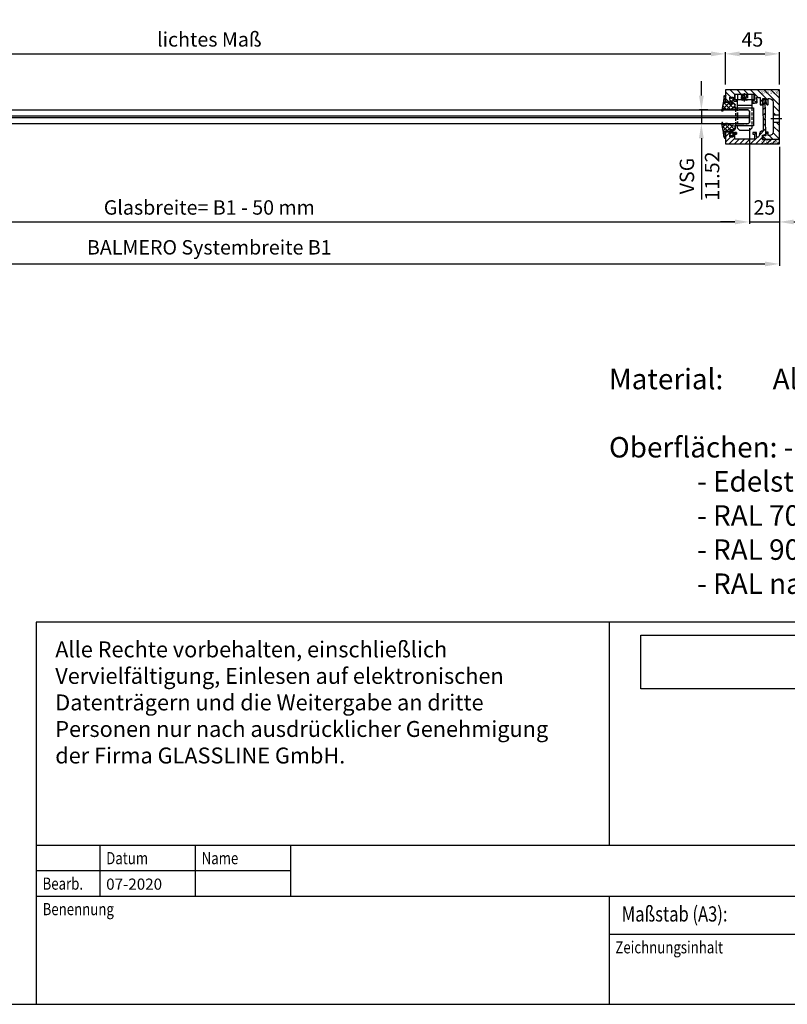
# Model space of a CAD drawing. Units: millimetres. Extents: x -1485 to 0, y 0 to 2100.
# Drawn here: x -968 to -329, y 0 to 820 of the extents above; entities that cross this region are included whole.
import ezdxf

# ---------------------------------------------------------------- set-up
doc = ezdxf.new("R2010")
doc.units = ezdxf.units.MM
doc.header["$LTSCALE"] = 10
doc.header["$XCLIPFRAME"] = 2
for name, pattern in [('ACANSTGL', [0.11811023622, 0.07874015748, -0.03937007874]), ('AM_DIN_G_W050x2', [6.875, 4.75, -0.875, 0.375, -0.875]), ('AUSGEZOGEN', [2000.1, 2000, -0.1]), ('CENTER2', [1.125, 0.75, -0.125, 0.125, -0.125]), ('MITTE', [2, 1.25, -0.25, 0.25, -0.25]), ('VERDECKT', [0.375, 0.25, -0.125])]:
    doc.linetypes.add(name, pattern=pattern)
doc.layers.get('DEFPOINTS').update_dxf_attribs({"color": 5, "linetype": 'AUSGEZOGEN'})
for name, color, linetype in [('-ACHSE', 3, 'MITTE'), ('-GUMMI', 30, 'AUSGEZOGEN'), ('-PROFILAUSSENKANTE', 4, 'Continuous'), ('-PROFILAUSSENKANTET', 4, 'Continuous'), ('-SCHRAUBE', 1, 'AUSGEZOGEN'), ('-TEXT', 4, 'AUSGEZOGEN'), ('-TEXT2', 3, 'Continuous'), ('-TEXT3', 2, 'Continuous'), ('-ZEICHNUNGSRAND-INNEN', 7, 'Continuous')]:
    doc.layers.add(name, color=color, linetype=linetype)
for name, color, linetype, lineweight in [('-GLAS', 1, 'AUSGEZOGEN', 25), ('-STEMPEL', 6, 'AUSGEZOGEN', 25), ('AM_0', 7, 'Continuous', 50), ('AM_4', 3, 'Continuous', 25)]:
    doc.layers.add(name, color=color, linetype=linetype, lineweight=lineweight)
doc.styles.add('FZ', font='isocpeur.ttf')
doc.styles.add('LOGOCAD', font='TXT8')
doc.styles.get("Standard").update_dxf_attribs({"font": 'arial.ttf'})
doc.dimstyles.new('Kopie von 1-1', dxfattribs={"dimscale": 4, "dimtxt": 8, "dimasz": 8, "dimexe": 1, "dimexo": 3, "dimgap": 3, "dimtad": 1, "dimdec": 0, "dimzin": 9, "dimdsep": 46, "dimtxsty": 'Standard', "dimcen": 0.09, "dimclrd": 256, "dimclre": 256, "dimclrt": 256, "dimadec": 0, "dimazin": 0, "dimtm": 0.5, "dimtfac": 0.75, "dimtdec": 0, "dimtmove": 0, "dimatfit": 3, "dimfxl": 1, "dimtzin": 0, "dimarcsym": 0})
picture_1 = doc.add_image_def('image1.jpg', size_in_pixel=(493, 104))

# ---------------------------------------------------------------- blocks, each defined once
blk = doc.blocks.new('A3-HOCH')
at = {"layer": '-STEMPEL', "color": 6}
blk.add_lwpolyline([(0, 420), (0, 0), (297, 0), (297, 420)], close=True, dxfattribs=at)
blk = doc.blocks.new('*D23')
at = {"layer": '-TEXT3', "lineweight": -2}
for p, q in [((-1260.314562691987, 729.9336711307128), (-1260.314562691987, 650.1936711307148)), ((-360.3145626919868, 729.9336711307128), (-360.3145626919868, 650.1936711307148)), ((-1248.314562691987, 651.6936711307148), (-372.3145626919868, 651.6936711307148))]:
    blk.add_line(p, q, dxfattribs=at)
at = {"layer": '-TEXT3'}
for points in [[(-1248.314562691987, 653.6936711307148), (-1248.314562691987, 649.6936711307148), (-1260.314562691987, 651.6936711307148)], [(-372.3145626919868, 653.6936711307148), (-372.3145626919868, 649.6936711307148), (-360.3145626919868, 651.6936711307148)]]:
    blk.add_solid(points, dxfattribs=at)
at = {"layer": 'DEFPOINTS', "color": 0}
for p in [(-1260.314562691987, 734.4336711307128), (-360.3145626919868, 734.4336711307128), (-360.3145626919868, 651.6936711307148)]:
    blk.add_point(p, dxfattribs=at)
at = {"layer": '-TEXT3', "insert": (-810.3145626919868, 662.1982165852602), "char_height": 12, "attachment_point": 5, "style": 'FZ'}
blk.add_mtext('Glasbreite= B1 - 50 mm', dxfattribs=at)
blk = doc.blocks.new('*D24')
at = {"layer": '-TEXT3', "lineweight": -2}
for p, q in [((-335.3145626919868, 714.1320694931187), (-335.3145626919868, 615.193671130713)), ((-1285.314562691987, 712.193671130713), (-1285.314562691987, 615.193671130713)), ((-1273.314562691987, 616.693671130713), (-347.3145626919868, 616.693671130713))]:
    blk.add_line(p, q, dxfattribs=at)
at = {"layer": '-TEXT3'}
for points in [[(-1273.314562691987, 618.693671130713), (-1273.314562691987, 614.693671130713), (-1285.314562691987, 616.693671130713)], [(-347.3145626919868, 618.693671130713), (-347.3145626919868, 614.693671130713), (-335.3145626919868, 616.693671130713)]]:
    blk.add_solid(points, dxfattribs=at)
at = {"layer": 'DEFPOINTS', "color": 0}
for p in [(-1285.314562691987, 716.693671130713), (-335.3145626919868, 718.6320694931187), (-335.3145626919868, 616.693671130713)]:
    blk.add_point(p, dxfattribs=at)
at = {"layer": '-TEXT3', "insert": (-810.3145626919868, 628.9936711307129), "char_height": 12, "attachment_point": 5, "style": 'FZ'}
blk.add_mtext('BALMERO Systembreite B1', dxfattribs=at)
blk = doc.blocks.new('*D26')
at = {"layer": '-TEXT3', "lineweight": -2}
for p, q in [((-1240.314562691987, 766.193671130713), (-1240.314562691987, 793.193671130713)), ((-1228.314562691987, 791.693671130713), (-392.3145626919868, 791.693671130713)), ((-380.3145626919868, 766.193671130713), (-380.3145626919868, 793.193671130713))]:
    blk.add_line(p, q, dxfattribs=at)
at = {"layer": '-TEXT3'}
for points in [[(-1228.314562691987, 793.693671130713), (-1228.314562691987, 789.693671130713), (-1240.314562691987, 791.693671130713)], [(-392.3145626919868, 793.693671130713), (-392.3145626919868, 789.693671130713), (-380.3145626919868, 791.693671130713)]]:
    blk.add_solid(points, dxfattribs=at)
at = {"layer": 'DEFPOINTS', "color": 0}
for p in [(-380.3145626919868, 791.693671130713), (-1240.314562691987, 761.693671130713), (-380.3145626919868, 761.693671130713)]:
    blk.add_point(p, dxfattribs=at)
at = {"layer": '-TEXT3', "insert": (-810.3145626919868, 802.1982165852584), "char_height": 12, "attachment_point": 5, "style": 'FZ'}
blk.add_mtext('lichtes Maß', dxfattribs=at)
blk = doc.blocks.new('*D29')
at = {"layer": '-TEXT3', "lineweight": -2}
for p, q in [((-380.3145626919868, 766.193671130713), (-380.3145626919868, 793.193671130713)), ((-368.3145626919868, 791.693671130713), (-347.3145626919868, 791.693671130713)), ((-335.3145626919868, 766.193671130713), (-335.3145626919868, 793.193671130713))]:
    blk.add_line(p, q, dxfattribs=at)
at = {"layer": '-TEXT3'}
for points in [[(-368.3145626919868, 793.693671130713), (-368.3145626919868, 789.693671130713), (-380.3145626919868, 791.693671130713)], [(-347.3145626919868, 793.693671130713), (-347.3145626919868, 789.693671130713), (-335.3145626919868, 791.693671130713)]]:
    blk.add_solid(points, dxfattribs=at)
at = {"layer": 'DEFPOINTS', "color": 0}
for p in [(-335.3145626919868, 791.693671130713), (-380.3145626919868, 761.693671130713), (-335.3145626919868, 761.693671130713)]:
    blk.add_point(p, dxfattribs=at)
at = {"layer": '-TEXT3', "insert": (-357.8145626919868, 802.193671130713), "char_height": 12, "attachment_point": 5, "style": 'FZ'}
blk.add_mtext('45', dxfattribs=at)
blk = doc.blocks.new('Gewindestift M5x5')
at = {"layer": '-ACHSE', "linetype": 'AM_DIN_G_W050x2'}
blk.add_line((0, -6), (0, 1), dxfattribs=at)
at = {"layer": '-SCHRAUBE', "linetype": 'VERDECKT'}
for p, q in [((-1.75, 0), (-2.5, -0.75)), ((1.75, 0), (-1.75, 0)), ((1.75, 0), (2.5, -0.75)), ((-2.5, -0.75), (-2.5, -4.716659581892599)), ((2.5, -0.75), (-2.5, -0.75)), ((2.5, -4.716659581892599), (-2.5, -4.716659581892599)), ((-2.009240000000318, -5), (-2.5, -4.716659581892599)), ((-2.009240000000318, -0.2592399999998634), (-2.009240000000318, -5)), ((-2.009240000000318, -5), (2.009240000000318, -5)), ((-1.443750000000363, -3), (0, -2.166450548857483)), ((-1.443750000000363, -5), (-1.443750000000363, -3)), ((-0.7218750000001819, -5), (-0.7218750000001819, -3)), ((1.443750000000363, -3), (0, -2.166450548857483)), ((0.7218750000001819, -5), (0.7218750000001819, -3)), ((1.443750000000363, -5), (1.443750000000363, -3)), ((2.009240000000318, -0.2592399999998634), (2.009240000000318, -5)), ((2.5, -4.716659581892599), (2.009240000000318, -5)), ((2.5, -4.716659581892599), (2.5, -0.75))]:
    blk.add_line(p, q, dxfattribs=at)
for centre, radius, start, end in [((-1.082812499999818, -3.463997394172565), 0.5878515634964474, 52.12112050828156, 112.1211205083169), ((0, -5.041770830676341), 2.165625, 70.52877936552873, 109.4712206344713), ((1.082812499999818, -3.463997394172565), 0.5878515634964474, 67.8788794916831, 127.8788794917184)]:
    blk.add_arc(centre, radius, start, end, dxfattribs=at)
blk = doc.blocks.new('Haltewinkel-Draufsicht')
at = {"layer": '-ACHSE', "linetype": 'AM_DIN_G_W050x2'}
blk.add_line((0, 1), (0, -5), dxfattribs=at)
at = {"layer": '-GUMMI', "linetype": 'VERDECKT'}
for p, q in [((-6.100000000000363, -11.05600000000049), (-6.100000000000363, -26.0560000000005)), ((6.100000000000363, -11.05600000000049), (6.100000000000363, -26.0560000000005)), ((7.5, -11.79600000000027), (7.5, -25.31600000000072))]:
    blk.add_line(p, q, dxfattribs=at)
at = {"layer": '-GUMMI'}
blk.add_lwpolyline([(7.5, -11.79600000000027), (7.5, -11.05600000000049), (-7.5, -11.05600000000049), (-7.5, -26.0560000000005), (7.5, -26.0560000000005), (7.5, -25.31600000000072)], dxfattribs=at)
at = {"layer": '-PROFILAUSSENKANTET'}
for p, q in [((-6, 0), (-6, -4)), ((6, 0), (6, -4)), ((-6, -9), (6, -9))]:
    blk.add_line(p, q, dxfattribs=at)
at = {"layer": '-PROFILAUSSENKANTET', "linetype": 'VERDECKT'}
for p, q in [((-6, -11.05600000000049), (-6, -26.0560000000005)), ((6, -11.05600000000049), (6, -26.0560000000005))]:
    blk.add_line(p, q, dxfattribs=at)
at = {"layer": '-PROFILAUSSENKANTET'}
blk.add_lwpolyline([(-8, 0), (8, 0), (8, -4), (-8, -4)], close=True, dxfattribs=at)
for points in [[(-6, -4), (-6, -11.05600000000049)], [(6, -11.05600000000049), (6, -4)], [(-6, -26.0560000000005), (-6, -27.99999999999954), (-4, -29.99999999999955), (4, -30), (6, -28), (6, -26.0560000000005)]]:
    blk.add_lwpolyline(points, dxfattribs=at)
at = {"layer": 'AM_0', "linetype": 'VERDECKT'}
for p, q in [((-2.06698729810796, 0), (-2.06698729810796, -4)), ((2.06698729810796, 0), (2.06698729810796, -4))]:
    blk.add_line(p, q, dxfattribs=at)
at = {"layer": 'AM_4', "linetype": 'VERDECKT'}
for p, q in [((-2.5, 0), (-2.5, -4)), ((2.5, 0), (2.5, -4))]:
    blk.add_line(p, q, dxfattribs=at)
at = {"layer": '-SCHRAUBE'}
blk.add_blockref('Gewindestift M5x5', (0, 0.25), dxfattribs=at)
blk = doc.blocks.new('BM-Z-GL(S)')
at = {"layer": '-PROFILAUSSENKANTET'}
h = blk.add_hatch(dxfattribs=at)
h.set_pattern_fill('ANSI31', color=256, angle=90, style=0)
h.set_pattern_definition([(135, (1285.314562691987, -716.693671130713), (-2.245064030267288, -2.245064030267287), [])])
edge = h.paths.add_edge_path()
edge.add_line((45, 0), (0, 0))
edge.add_line((0, 0), (0, 3.876796724811356))
edge.add_line((0, 3.876796724811356), (0.8050847457634517, 3.876796724811356))
edge.add_line((0.8050847457634517, 3.876796724811356), (6.879377941244456, 3.287601996375087))
edge.add_line((6.879377941244456, 3.287601996375087), (13.55001211922717, 3.287441305925312))
edge.add_arc((13.55002295938175, 3.737441305795073), 0.4500000000003259, 269.9986197886525, 359.9719628426428)
edge.add_line((14.00002290550401, 3.737221102484909), (14.00165442085199, 7.071330014672639))
edge.add_arc((13.65165446275932, 7.071501283914585), 0.3499999999971741, 359.9719628425268, 462.1300601970007)
edge.add_line((13.57810842815888, 7.413686877991494), (12.32520200774525, 7.144399390323087))
edge.add_arc((12.15709678580242, 7.926537891072257), 0.7999999999991284, 179.0560283341647, 282.1300601968986, ccw=False)
edge.add_line((11.35720535905057, 7.939717625695266), (11.56526155711253, 20.56685875417315))
edge.add_line((11.56526155711253, 20.56685875417315), (11.81522762797613, 20.56274008710352))
edge.add_line((11.81522762797613, 20.56274008710352), (11.83170229625466, 21.56260437054698))
edge.add_line((11.83170229625466, 21.56260437054698), (11.58173622539107, 21.56672303761661))
edge.add_line((11.58173622539107, 21.56672303761661), (11.62292289609104, 24.06638374622344))
edge.add_arc((11.62704156315885, 24.3163498170843), 0.2500000000000684, 269.056028334598, 449.0560283345979)
edge.add_line((11.63116023022667, 24.56631588794517), (11.83921642829227, 37.19345701642124))
edge.add_line((11.83921642829227, 37.19345701642124), (12.3005252240473, 37.19345701642124))
edge.add_arc((12.3005252240473, 35.69345701642351), 1.499999999997726, 1.236474691309411, 90, ccw=False)
edge.add_line((13.80017594735182, 35.72582533557761), (13.81102891848059, 35.2229982988556))
edge.add_line((13.81102891848059, 35.2229982988556), (13.41050679408727, 10.90046721129511))
edge.add_arc((13.0681762638851, 7.003889869706654), 3.91158601731945, -0.009465240745896608, 84.97921831417779, ccw=False)
edge.add_line((16.97976222782745, 7.003243677203499), (16.9797349306682, 6.672771879553692))
edge.add_arc((17.97973492725577, 6.672689278984307), 0.9999999999990029, 179.9952673359834, 270)
edge.add_line((17.97973492725577, 5.672689278984762), (18.35805783552132, 5.672689278984762))
edge.add_line((18.35805783552132, 5.672689278984762), (19.20000000000072, 5.672689278984762))
edge.add_line((19.20000000000072, 5.672689278984762), (19.20000000000072, 6.397637819374722))
edge.add_line((19.20000000000072, 6.397637819374722), (19.20000000000072, 8.417039934116474))
edge.add_line((19.20000000000072, 8.417039934116474), (19.20000000000072, 9.5))
edge.add_line((19.20000000000072, 9.5), (22.04999999999927, 9.5))
edge.add_line((22.04999999999927, 9.5), (22.04999999999927, 9.008093162745354))
edge.add_line((22.04999999999927, 9.008093162745354), (22.04999999999927, 8.200000000000728))
edge.add_line((22.04999999999927, 8.200000000000728), (20.70000000000073, 8.200000000000728))
edge.add_line((20.70000000000073, 8.200000000000728), (20.70000000000073, 6.397637819374722))
edge.add_line((20.70000000000073, 6.397637819374722), (20.70000000000073, 4))
edge.add_line((20.70000000000073, 4), (37.15000000000145, 4))
edge.add_line((37.15000000000145, 4), (37.15000000000145, 8.200000000000728))
edge.add_line((37.15000000000145, 8.200000000000728), (35.79999999999927, 8.200000000000728))
edge.add_line((35.79999999999927, 8.200000000000728), (35.79999999999927, 9.5))
edge.add_line((35.79999999999927, 9.5), (37.50237384139109, 9.5))
edge.add_arc((37.50237384139109, 8.5), 1, 0, 90, ccw=False)
edge.add_line((38.50237384139109, 8.5), (38.50237384139109, 6))
edge.add_line((38.50237384139109, 6), (41.19105238912744, 6))
edge.add_arc((41.19105238912379, 6.200000000000272), 0.2000000000002728, 270.0000000010422, 365.8634785905129)
edge.add_line((41.39000601651424, 6.220431694726357), (41.02449776382491, 9.779568305273642))
edge.add_arc((41.22345139121534, 9.799999999998361), 0.2000000000028433, 90, 185.8634785901241, ccw=False)
edge.add_line((41.22345139121534, 10), (44.20000000000072, 10))
edge.add_arc((44.20000000000436, 9.200000000000728), 0.7999999999992724, 0, 90.00000000026063, ccw=False)
edge.add_line((45, 9.200000000000728), (45, 0))
at = {"layer": '-PROFILAUSSENKANTE'}
blk.add_lwpolyline([(45, 0), (0, 0), (0, 3.876796724811356), (0.8050847457634517, 3.876796724811356), (6.879377941244456, 3.287601996375087), (13.55001211922717, 3.287441305925312, 0.4140772999345055), (14.00002290550401, 3.737221102484909), (14.00165442085199, 7.071330014672639, 0.4778225815736745), (13.57810842815888, 7.413686877991494), (12.32520200774525, 7.144399390323087, -0.4827409810311302), (11.35720535905057, 7.939717625695266), (11.56526155711253, 20.56685875417315), (11.81522762797613, 20.56274008710352), (11.83170229625466, 21.56260437054698), (11.58173622539107, 21.56672303761661), (11.62292289609104, 24.06638374622344, 1), (11.63116023022667, 24.56631588794517), (11.83921642829227, 37.19345701642124), (12.3005252240473, 37.19345701642124, -0.4079067970938258), (13.80017594735182, 35.72582533557761), (13.81102891848059, 35.2229982988556), (13.41050679408727, 10.90046721129511, -0.3888218884721838), (16.97976222782745, 7.003243677203499), (16.9797349306682, 6.672771879553692, 0.4142377557266345), (17.97973492725577, 5.672689278984762), (18.35805783552132, 5.672689278984762), (19.20000000000072, 5.672689278984762), (19.20000000000072, 6.397637819374722), (19.20000000000072, 8.417039934116474), (19.20000000000072, 9.5), (22.04999999999927, 9.5), (22.04999999999927, 9.008093162745354), (22.04999999999927, 8.200000000000728), (20.70000000000073, 8.200000000000728), (20.70000000000073, 6.397637819374722), (20.70000000000073, 4), (37.15000000000145, 4), (37.15000000000145, 8.200000000000728), (35.79999999999927, 8.200000000000728), (35.79999999999927, 9.5), (37.50237384139109, 9.5, -0.4142135623730951), (38.50237384139109, 8.5), (38.50237384139109, 6), (41.19105238912744, 6, 0.4445151052589738), (41.39000601651424, 6.220431694726357), (41.02449776382491, 9.779568305273642, -0.444515105258975), (41.22345139121534, 10), (44.20000000000072, 10, -0.4142135623730951), (45, 9.200000000000728), (45, 0)], format="xyb", dxfattribs=at)
at = {"layer": 'DEFPOINTS', "insert": (8.486668191479112, 1.577210610972542), "char_height": 2, "width": 10, "attachment_point": 5, "rotation": 359.71669842685196}
blk.add_mtext('{\\fISOCPEUR|b0|i0|c0|p34;BM-Z-GL}(S)', dxfattribs=at)
blk = doc.blocks.new('BM-Z-EP7-10(S)')
at = {"layer": '-GUMMI'}
h = blk.add_hatch(dxfattribs=at)
h.set_pattern_fill('ANSI37', color=256, scale=0.8, angle=-0.0258986861950796, style=0)
h.set_pattern_definition([(44.97410131380491, (0, 0), (-1.795239194449442, 1.796862887009611), []), (134.9741013138049, (0, 0), (-1.796862887009611, -1.795239194449442), [])])
edge = h.paths.add_edge_path()
edge.add_arc((-2.160879017355512, 3.730912325670828), 0.2000000000003281, 199.1108791470644, 264.2157447742087)
edge.add_arc((-2.221348758551926, 3.133967260861936), 0.399999999999657, -45.6121564675114, 84.21574477409132, ccw=False)
edge.add_line((-1.941544064622576, 2.848118816306396), (-3.446418889634514, 1.311569281392166))
edge.add_arc((-3.304277120445249, 1.170872026792494), 0.2000000000003102, 135.2926182841987, 269.9999999999398)
edge.add_line((-3.304277120445476, 0.9708720267922217), (-2.086224669092189, 0.9708720267922217))
edge.add_arc((-2.086224669089176, 1.470872026796314), 0.5000000000040928, 269.9999999996559, 331.2925237041535)
edge.add_line((-1.647682922182866, 1.230703052479384), (-1.240090121009416, 1.974955966765719))
edge.add_arc((-0.2927864830689373, 1.782018251417753), 0.9667518525759273, 37.60217911247878, 168.4880007036447, ccw=False)
edge.add_arc((0.7615378113886209, 2.594021144043153), 0.3640180056322366, 217.6021791125557, 269.7437655137658)
edge.add_line((0.7599098789905839, 2.230006778584083), (2.240020508888846, 2.223387479247776))
edge.add_arc((2.240914932995053, 2.423385479251919), 0.2000000000003533, 269.7437655139923, 370.8621653597637)
edge.add_arc((51.07032210046941, 10.86702970547435), 49.35410662794647, 183.4710620811282, 189.8063819166567, ccw=False)
edge.add_arc((2.006199564826658, 7.89381436583244), 0.1999999999984622, 89.7437655147578, 184.2724993549822, ccw=False)
edge.add_line((2.007093988930137, 8.093812365834763), (2.178050487917062, 8.09304782011941))
edge.add_arc((2.17357836737932, 7.09305782009801), 1.000000000002488, 5.297891580957582, 89.74376551359978, ccw=False)
edge.add_arc((83.03568893353491, 14.77019750267027), 80.22573356990839, 185.4250346210791, 193.8022453000923)
edge.add_arc((4.652894925903069, -4.512689512044403), 0.4947930923172757, -142.86134806871712, 16.83645500884171, ccw=False)
edge.add_arc((10.05502269335727, -1.238068945784107), 6.809478626413636, 195.3408667713203, 211.6521657158964, ccw=False)
edge.add_arc((3.013087177211446, -3.195455218050028), 0.4999999999996012, 18.1634048593166, 168.7506259379123)
edge.add_line((2.522693471390084, -3.09791541442928), (2.320344054172892, -4.115252715716906))
edge.add_arc((2.124594362738605, -4.074239811607867), 0.2000000000002158, 207.0258619176131, 348.1667239549256, ccw=False)
edge.add_line((1.946434060100727, -4.165118338026786), (1.804503596435097, -3.886874671930399))
edge.add_arc((1.624594362739117, -3.97423981160739), 0.1999999999996239, 25.90152291715241, 154.098477081689)
edge.add_line((1.444685129044955, -3.886874671926761), (1.302754665372049, -4.165118338026786))
edge.add_arc((1.124594362736388, -4.074239811608435), 0.1999999999979909, 207.0258619177451, 332.9741380822549, ccw=False)
edge.add_line((0.946434060100728, -4.165118338026786), (0.8045035964350972, -3.886874671930399))
edge.add_arc((0.6245943627372981, -3.974239811612733), 0.2000000000036224, 25.90152291828398, 154.0984770828746)
edge.add_line((0.4446851290376799, -3.886874671934037), (0.3027546653720492, -4.165118338026786))
edge.add_arc((0.1245943627363886, -4.07423981160889), 0.1999999999978145, 207.0258619176461, 332.97413808235393, ccw=False)
edge.add_line((-0.0535659398992721, -4.165118338026786), (-0.1954964035649027, -3.886874671930399))
edge.add_arc((-0.3754056372640662, -3.974239811615007), 0.2000000000058176, 25.9015229187088, 72.0829248192085)
edge.add_line((-0.3138775979568891, -3.783939258853479), (-5.842929951471887, -1.996284175205346))
edge.add_arc((-5.750637892505324, -1.710833346077606), 0.2999999999966773, 179.999999999349, 252.08292481729342, ccw=False)
edge.add_line((-6.050637892501981, -1.710833346074196), (-6.050637892501981, 0.5252466239876413))
edge.add_arc((-5.550637892502777, 0.5252466239896876), 0.4999999999992025, 125.255040451718, 180.0000000002307, ccw=False)
edge.add_line((-5.839246407394966, 0.9335420135435015), (-2.96887361341578, 3.251814479536278))
edge.add_arc((-3.09453757191369, 3.407405512488253), 0.2000000000010453, 308.926268374698, 379.1108791473547)
edge.add_line((-2.905560219114704, 3.472884975906254), (-2.349856370154157, 3.665432862253965))
blk.add_lwpolyline([(-2.349856370154157, 3.665432862253965, 0.29196992148913), (-2.181035597754089, 3.531930637400819, -0.6360150746173252), (-1.941544064622576, 2.848118816306396), (-3.446418889634514, 1.311569281392166, 0.6663333847507809), (-3.304277120445476, 0.9708720267922217), (-2.086224669092189, 0.9708720267922217, 0.2740030155812249), (-1.647682922182866, 1.230703052479384), (-1.240090121009416, 1.974955966765719, -0.6425175211105687), (0.4731385629456782, 2.371906349574146, 0.231518999384709), (0.7599098789905839, 2.230006778584083), (2.240020508888846, 2.223387479247776, 0.4722623034067871), (2.437331606135558, 2.461074874478526, -0.0276500907621069), (1.806755363486445, 7.878914347337286, -0.4375583434799256), (2.007093988930137, 8.093812365834763), (2.178050487917062, 8.09304782011941, -0.3860978694948473), (3.169306464023975, 7.185391765954136, 0.0365687648801554), (5.126478912421589, -4.369377223952596, -0.8368551318257145), (4.258457341431494, -4.81141881452595, -0.0712918820739009), (3.488172851128183, -3.03959116690703, 0.7714058719415263), (2.522693471390084, -3.09791541442928), (2.320344054172892, -4.115252715716906, -0.707652140242741), (1.946434060100727, -4.165118338026786), (1.804503596435097, -3.886874671930399, 0.6260649217799258), (1.444685129044955, -3.886874671926761), (1.302754665372049, -4.165118338026786, -0.6124903918850007), (0.946434060100728, -4.165118338026786), (0.8045035964350972, -3.886874671930399, 0.6260649217802536), (0.4446851290376799, -3.886874671934037), (0.3027546653720492, -4.165118338026786, -0.61249039188619), (-0.0535659398992721, -4.165118338026786), (-0.1954964035649027, -3.886874671930399, 0.2042767105204092), (-0.3138775979568891, -3.783939258853479), (-5.842929951471887, -1.996284175205346, -0.3253197702359469), (-6.050637892501981, -1.710833346074196), (-6.050637892501981, 0.5252466239876413, -0.2435193070055712), (-5.839246407394966, 0.9335420135435015), (-2.96887361341578, 3.251814479536278, 0.3161846095743344), (-2.905560219114704, 3.472884975906254)], format="xyb", close=True, dxfattribs=at)
at = {"layer": '-GUMMI', "color": 1, "linetype": 'ACANSTGL'}
blk.add_lwpolyline([(-2.905560219114704, 3.472884975906254, 0.3303372211536319), (-3.102327195887482, 3.607253759314062), (-4.085529686515656, 3.568930792706396, -0.3848429814789799), (-4.394267777122877, 3.826761223805533), (-4.416084121472522, 3.981275415372238, 0.1137522403360717), (-4.446350752568832, 4.112591483106825, -0.0306543395484344), (-4.541091067407251, 4.338419296455413, -0.2818903486334184), (-4.474667495687754, 4.644666145225073), (-3.34322196794892, 5.827708795718081, -0.2047116845524712), (-3.126414720351021, 5.920357361214428), (-2.303672503414418, 5.920357361218066, -0.2524556495918335), (-2.053004041230451, 5.785176419798972, -0.5212977591428225), (-2.287419192474771, 3.885791582128604, 0.3146331203456492), (-2.349856370150519, 3.665432862253965, 0.2953449734369337)], format="xyb", dxfattribs=at)
at = {"layer": 'DEFPOINTS', "insert": (2.774316693663422, 4.955885234815013), "char_height": 0.5, "width": 10, "attachment_point": 5, "rotation": 277.60528676121106}
blk.add_mtext('BM-Z-EP7-10(S)', dxfattribs=at)
blk = doc.blocks.new('BALMERO 45 Glasdichtung für VSG 11.52')
at = {"layer": 'DEFPOINTS', "linetype": 'CENTER2'}
for points in [[(20, 13.29999999999927, -0.4142135623730951), (19.20000000000072, 12.5), (16.22345139121535, 12.5, -0.444515105258975), (16.02449776382491, 12.72043169472636), (16.39000601651423, 16.27956830527364, 0.4445151052589738), (16.19105238912743, 16.5), (13.50237384139109, 16.5), (13.50237384139109, 14, -0.4142135623730951), (12.50237384139109, 13), (10.79999999999927, 13), (10.79999999999927, 14.29999999999927), (12.15000000000145, 14.29999999999927)], [(20, -13.29999999999927, 0.4142135623730951), (19.20000000000072, -12.5), (16.22345139121535, -12.5, 0.444515105258975), (16.02449776382491, -12.72043169472636), (16.39000601651423, -16.27956830527364, -0.4445151052589738), (16.19105238912743, -16.5), (13.50237384139109, -16.5), (13.50237384139109, -14, 0.4142135623730951), (12.50237384139109, -13), (10.79999999999927, -13), (10.79999999999927, -14.29999999999927), (12.15000000000145, -14.29999999999927)]]:
    blk.add_lwpolyline(points, format="xyb", dxfattribs=at)
blk.add_lwpolyline([(22.97382795212252, -5.760000000000218), (1, -5.760000000000218), (0, -4.760000000000218), (0, 4.760000000000218), (1, 5.760000000000218), (22.97382795212252, 5.760000000000673)], dxfattribs=at)
blk.add_blockref('BM-Z-EP7-10(S)', (17.93927470771814, 9.751229896006407))
at = {"xscale": -1, "rotation": 180}
blk.add_blockref('BM-Z-EP7-10(S)', (17.93927470771814, -9.751229896006407), dxfattribs=at)
blk = doc.blocks.new('*D32')
at = {"layer": '-TEXT3', "lineweight": -2}
for p, q in [((-400.3145626919867, 756.9536711307132), (-400.3145626919867, 768.9536711307132)), ((-394.8145626919868, 744.9536711307132), (-401.8145626919867, 744.9536711307132)), ((-400.3145626919867, 744.9536711307132), (-400.3145626919867, 733.4336711307128)), ((-394.8145626919868, 733.4336711307128), (-401.8145626919867, 733.4336711307128)), ((-400.3145626919867, 721.4336711307128), (-400.3145626919867, 670.4336711307128))]:
    blk.add_line(p, q, dxfattribs=at)
at = {"layer": '-TEXT3'}
for points in [[(-402.3145626919868, 756.9536711307132), (-398.3145626919868, 756.9536711307132), (-400.3145626919867, 744.9536711307132)], [(-402.3145626919868, 721.4336711307128), (-398.3145626919868, 721.4336711307128), (-400.3145626919867, 733.4336711307128)]]:
    blk.add_solid(points, dxfattribs=at)
at = {"layer": 'DEFPOINTS', "color": 0}
for p in [(-390.3145626919868, 744.9536711307132), (-400.3145626919867, 733.4336711307128), (-390.3145626919868, 733.4336711307128)]:
    blk.add_point(p, dxfattribs=at)
at = {"layer": '-TEXT3', "char_height": 12, "attachment_point": 5, "rotation": 90, "style": 'FZ'}
for s, insert in [('11.52', (-389.8145626919869, 689.9336711307126)), ('VSG', (-410.8145626919869, 689.9336711307126))]:
    blk.add_mtext(s, dxfattribs=dict(at, insert=insert))
blk = doc.blocks.new('*D37')
at = {"layer": '-TEXT3', "lineweight": -2}
for p, q in [((-360.3145626919868, 729.9336711307128), (-360.3145626919868, 650.1936711307397)), ((-335.3145626919868, 712.193671130713), (-335.3145626919868, 650.1936711307397)), ((-372.3145626919868, 651.6936711307399), (-384.3145626919868, 651.6936711307399)), ((-360.3145626919868, 651.6936711307399), (-335.3145626919868, 651.6936711307399)), ((-323.3145626919868, 651.6936711307399), (-311.3145626919868, 651.6936711307399))]:
    blk.add_line(p, q, dxfattribs=at)
at = {"layer": '-TEXT3'}
for points in [[(-372.3145626919868, 653.6936711307397), (-372.3145626919868, 649.6936711307397), (-360.3145626919868, 651.6936711307399)], [(-323.3145626919868, 653.6936711307397), (-323.3145626919868, 649.6936711307397), (-335.3145626919868, 651.6936711307399)]]:
    blk.add_solid(points, dxfattribs=at)
at = {"layer": 'DEFPOINTS', "color": 0}
for p in [(-360.3145626919868, 734.4336711307128), (-335.3145626919868, 716.693671130713), (-335.3145626919868, 651.6936711307399)]:
    blk.add_point(p, dxfattribs=at)
at = {"layer": '-TEXT3', "insert": (-347.8145626919868, 662.1936711307397), "char_height": 12, "attachment_point": 5, "style": 'FZ'}
blk.add_mtext('25', dxfattribs=at)
blk = doc.blocks.new('BM-Z-GP(S)')
at = {"layer": '-PROFILAUSSENKANTET'}
blk.add_lwpolyline([(35.80000000000018, -9.5), (35.80000000000018, -8.200000000000728), (37.15000000000055, -8.200000000000728), (37.15000000000055, -3.700000000000727), (35.23750000000018, -3.700000000000727), (35.23750000000018, -3.450000000000727), (34.23750000000018, -3.450000000000727), (34.23750000000018, -3.700000000000727), (31.8125, -3.700000000000727, 0.9999999999999998), (31.3125, -3.700000000000727), (29.39999999999964, -3.700000000000727), (29, -3.400000000001455), (28.59999999999946, -3.700000000000727), (20.69999999999982, -3.700000000000727), (20.69999999999982, -8.200000000000728), (22.05000000000018, -8.200000000000728), (22.05000000000018, -11.19999999999891), (20.69999999999982, -11.19999999999891), (20.69999999999982, -10.69999999999891), (18.80964041509924, -10.69999999999891, -0.4571984880545362), (18.75, -9.261530131465406), (18.75, -8.894162995802615, -0.6091101225090201), (18.75, -7.909119441563234), (19, -7.636170212765136), (19, -6.399999999999636), (16.15000000000054, -6.399999999999636), (16.15000000000054, -12.39999999999964), (14.68148085787652, -12.39999999999964, -0.3387815249184661), (14.29536150517015, -12.10445977917698), (13.69999999999982, -9.903798425953937), (13.69999999999982, -7.100000000000363), (11.30000000000018, -7.100000000000363), (11.30000000000018, -9.973733916614947), (10.79852784161176, -11.87824045379056, -0.34066336786886), (10.12160071065045, -12.39999999999964), (9.699999999999818, -12.39999999999964, -0.4142135623732476), (9.400000000000546, -12.09999999999854), (9.400000000000546, -7.299999999999272), (8.199999999999818, -7.299999999999272, 0.4142135623730951), (5.199999999999818, -10.29999999999927), (5.199999999999818, -23.35813304169096), (4.900000000000545, -23.85813304169096), (5.199999999999818, -24.35813304169097), (5.199999999999818, -35, 0.4142135623730951), (8.199999999999818, -38), (9.400000000000546, -38), (9.400000000000546, -35.30000000000109), (10.96610000000055, -35.30000000000109, -0.4142135623730951), (11.29950000000099, -35.6333999999988), (11.29950000000099, -35.72714692976115), (11.29950000000008, -37.77133946327376, 0.5263344481342168), (11.97912543756411, -38.23810560093625), (13.33982647560606, -37.71475904784348, -0.327748771377816), (13.56824917480571, -37.77705767653606, -0.1823251246869339), (13.80000000000109, -38.49949999999808), (13.80000000000018, -40.66659999999865, -0.4142135623730951), (13.46660000000065, -41), (0, -41), (0, 0), (45, 0), (45, -9.200000000000728, -0.4142135623730951), (44.19999999999982, -10), (41.22345139121444, -10, -0.444515105258975), (41.02449776382672, -9.779568305273642), (41.39000601651424, -6.220431694726357, 0.4445151052589738), (41.19105238912652, -6), (38.50237384139018, -6), (38.50237384139018, -8.5, -0.4142135623730951), (37.50237384139018, -9.5), (35.80000000000018, -9.5)], format="xyb", dxfattribs=at)
at = {"layer": 'DEFPOINTS', "insert": (8.486668191479112, -2.087635303358183), "char_height": 2, "width": 10, "attachment_point": 5, "rotation": 359.71669842685196}
blk.add_mtext('{\\fISOCPEUR|b0|i0|c0|p34;BM-Z-GP}(S)', dxfattribs=at)
blk = doc.blocks.new('in 41er Schenkel')
at = {"layer": '-PROFILAUSSENKANTET'}
h = blk.add_hatch(dxfattribs=at)
h.set_pattern_fill('_U', color=256, scale=4, angle=44.99999999999999, style=0, pattern_type=0)
h.set_pattern_definition([(44.99999999999999, (1285.314562691987, -761.693671130713), (-2.828427124746189, 2.82842712474619), [])])
edge = h.paths.add_edge_path()
edge.add_line((5.200000000000727, -26.95813304169133), (0, -26.95813304169133))
edge.add_line((0, -26.95813304169133), (0, -41))
edge.add_line((0, -41), (13.46659999999974, -41))
edge.add_arc((13.46659999999974, -40.66660000000047), 0.3333999999995285, 269.9999999998437, 360)
edge.add_line((13.79999999999927, -40.66660000000047), (13.80000000000109, -38.4994999999999))
edge.add_arc((12.72645820564321, -38.44548671774465), 1.074899725040917, 357.119696936266, 398.4515376686158)
edge.add_arc((13.41162229146903, -37.90142816908156), 0.1999999999981668, 38.45153766834222, 111.0375110257117)
edge.add_line((13.33982647560697, -37.71475904784348), (11.97912543756229, -38.23810560093625))
edge.add_arc((11.79959999999937, -37.77133946327558), 0.5000999999983833, 180, 291.03751102561233, ccw=False)
edge.add_line((11.29950000000099, -37.77133946327376), (11.29950000000099, -35.68339999999807))
edge.add_arc((10.96610000000055, -35.68340000000171), 0.333400000000438, 3.125849e-10, 89.9999999998437)
edge.add_line((10.96610000000146, -35.35000000000037), (9.400000000001455, -35.35000000000037))
edge.add_line((9.400000000001455, -35.35000000000037), (9.400000000001455, -38))
edge.add_line((9.400000000001455, -38), (8.200000000002547, -38))
edge.add_arc((8.200000000001637, -35), 3.000000000000909, 180, 270.0000000000087, ccw=False)
edge.add_line((5.200000000000727, -35), (5.200000000000727, -26.95813304169133))
edge = h.paths.add_edge_path()
edge.add_line((0, -20.75813304169242), (5.200000000001637, -20.75813304169242))
edge.add_line((5.200000000001637, -20.75813304169242), (5.200000000002546, -10.30000000000109))
edge.add_arc((8.200000000001637, -10.29999999999927), 2.999999999999545, 90.0000000000174, 180.0000000000087, ccw=False)
edge.add_line((8.200000000000728, -7.299999999999272), (9.400000000001455, -7.299999999999272))
edge.add_line((9.400000000001455, -7.299999999999272), (9.400000000001455, -12.06626608338229))
edge.add_arc((9.700000000000728, -12.0662660833841), 0.2999999999997271, 179.9999999999131, 270)
edge.add_line((9.700000000000728, -12.36626608338338), (10.12160071065045, -12.36626608338338))
edge.add_arc((10.12160071065136, -11.66626608338447), 0.6999999999993097, 269.9999999999255, 345.2483842056018)
edge.add_line((10.79852784161267, -11.84450653717431), (11.29999999999927, -9.93999999999869))
edge.add_line((11.29999999999927, -9.93999999999869), (11.29999999999927, -7.099999999998544))
edge.add_line((11.29999999999927, -7.100000000000363), (13.70000000000073, -7.100000000000363))
edge.add_line((13.70000000000073, -7.100000000000363), (13.70000000000073, -9.853798425954665))
edge.add_line((13.70000000000073, -9.853798425954665), (14.29536150517015, -12.0544597791777))
edge.add_arc((14.68148085787743, -11.94999999999891), 0.4000000000014552, 195.13827724625, 269.9999999998697)
edge.add_line((14.68148085787652, -12.35000000000036), (16.15000000000145, -12.35000000000036))
edge.add_line((16.15000000000145, -12.35000000000036), (16.15000000000145, -6.399999999999636))
edge.add_line((16.15000000000145, -6.399999999999636), (19, -6.399999999999636))
edge.add_line((19, -6.399999999999636), (19, -7.644860287375195))
edge.add_line((19, -7.644860287375195), (18.75, -7.917809516173292))
edge.add_arc((19.00429616823021, -8.410331293292982), 0.5542961682297245, 117.3079658158409, 242.692034184159)
edge.add_line((18.75, -8.902853070412675), (18.75, -9.270220206075464))
edge.add_arc((19.40147874501963, -9.963680548857155), 0.9514787450185863, 133.2121215542582, 231.5362407497079)
edge.add_line((18.80964041510015, -10.70869007460896), (20.70000000000073, -10.70869007460896))
edge.add_line((20.70000000000073, -10.70869007460896), (20.70000000000073, -11.29999999999927))
edge.add_line((20.70000000000073, -11.29999999999927), (22.04999999999927, -11.29999999999927))
edge.add_line((22.04999999999927, -11.29999999999927), (22.04999999999927, -8.193999999999505))
edge.add_line((22.04999999999927, -8.193999999999505), (20.70000000000073, -8.193999999999505))
edge.add_line((20.70000000000073, -8.193999999999505), (20.70000000000073, -3.693999999999505))
edge.add_line((20.70000000000073, -3.693999999999505), (28.52499999999963, -3.693999999999505))
edge.add_line((28.52499999999963, -3.693999999999505), (28.92499999999927, -3.394000000000232))
edge.add_line((28.92499999999927, -3.394000000000232), (29.32500000000073, -3.693999999999505))
edge.add_line((29.32500000000073, -3.693999999999505), (31.23749999999927, -3.693999999999505))
edge.add_arc((31.48749999999927, -3.693999999999505), 0.25, 0, 180, ccw=False)
edge.add_line((31.73749999999927, -3.693999999999505), (34.23749999999927, -3.693999999999505))
edge.add_line((34.23749999999927, -3.693999999999505), (34.23749999999927, -3.443999999999505))
edge.add_line((34.23749999999927, -3.443999999999505), (35.23749999999927, -3.443999999999505))
edge.add_line((35.23749999999927, -3.443999999999505), (35.23749999999927, -3.693999999999505))
edge.add_line((35.23749999999927, -3.693999999999505), (37.15000000000145, -3.693999999999505))
edge.add_line((37.15000000000145, -3.693999999999505), (37.15000000000145, -8.193999999999505))
edge.add_line((37.15000000000145, -8.193999999999505), (35.79999999999927, -8.193999999999505))
edge.add_line((35.79999999999927, -8.193999999999505), (35.79999999999927, -9.54399999999805))
edge.add_line((35.79999999999927, -9.543999999999869), (37.50237384139109, -9.543999999999869))
edge.add_arc((37.50237384139109, -8.543999999999869), 1, 270, 360)
edge.add_line((38.50237384139109, -8.543999999999869), (38.50237384139109, -6.100000000000363))
edge.add_line((38.50237384139109, -6.100000000000363), (41.18078281274574, -6.100000000000363))
edge.add_arc((41.18078281274847, -6.299999999999272), 0.1999999999984126, -5.863478590516422, 90.00000000078171, ccw=False)
edge.add_line((41.37973644013436, -6.320431694724902), (41.02501124264563, -9.774568305274443))
edge.add_arc((41.22396487003425, -9.794999999998254), 0.2000000000011823, 174.1365214099522, 270)
edge.add_line((41.22396487003425, -9.994999999998981), (44.20000000000072, -9.994999999998981))
edge.add_arc((44.20000000000164, -9.195000000001526), 0.7999999999983629, 269.9999999998046, 360)
edge.add_line((45, -9.194999999999707), (45, 0))
edge.add_line((45, 0), (0, 0))
edge.add_line((0, 0), (0, -20.75813304169242))
at = {"layer": '-ACHSE', "linetype": 'AM_DIN_G_W050x2'}
blk.add_line((7.200000000000727, -23.85813304169278), (-2, -23.85813304169278), dxfattribs=at)
at = {"layer": '-PROFILAUSSENKANTET'}
for p, q in [((5.200000000000727, -20.75813304169242), (0, -20.75813304169242)), ((5.200000000000727, -26.95813304169133), (0, -26.95813304169133))]:
    blk.add_line(p, q, dxfattribs=at)
blk.add_blockref('BM-Z-GP(S)', (0, 0))

msp = doc.modelspace()

# ---------------------------------------------------------------- linework, layer by layer
at = {"layer": '-GLAS'}
for points in [[(-1259.314562691987, 744.9536711307132), (-361.3145626919868, 744.9536711307132), (-360.3145626919868, 743.9536711307132), (-360.3145626919868, 734.4336711307128), (-361.3145626919868, 733.4336711307128), (-1259.314562691987, 733.4336711307128), (-1260.314562691987, 734.4336711307128), (-1260.314562691987, 743.9536711307132)], [(-1260.314562691987, 739.9536711307132), (-360.3145626919868, 739.9536711307132), (-360.3145626919868, 738.4336711307128), (-1260.314562691987, 738.4336711307128)]]:
    msp.add_lwpolyline(points, close=True, dxfattribs=at)
at = {"layer": '-TEXT'}
msp.add_line((-742.4242424242402, 90.1515151515141), (-742.4242424242402, 132.5757575757579), dxfattribs=at)
msp.add_lwpolyline([(-954.5454545454521, 0), (0, 0), (0, 318.181818181818), (-954.5454545454521, 318.181818181818), (-954.5454545454521, 0)], dxfattribs=at)
at = {"layer": '-TEXT2'}
for p, q in [((-477.2727272727243, 90.1515151515141), (-477.2727272727243, 0)), ((-477.2727272727243, 58.33333333333212), (0, 58.33333333333212))]:
    msp.add_line(p, q, dxfattribs=at)
at = {"layer": '-TEXT3'}
for p, q in [((-901.5151515151483, 132.5757575757579), (-901.5151515151483, 90.1515151515141)), ((-821.9696969696961, 132.5757575757579), (-821.9696969696961, 90.1515151515141)), ((-954.4935736235093, 111.3636363636378), (-742.4242424242402, 111.3636363636378))]:
    msp.add_line(p, q, dxfattribs=at)
at = {"layer": '-ZEICHNUNGSRAND-INNEN'}
for p, q in [((-477.2727272727243, 318.181818181818), (-477.2727272727243, 132.5757575757579)), ((-954.4935736235093, 132.5757575757579), (-0.0518809219429386, 132.5757575757579)), ((-954.4935736235093, 90.1515151515141), (-0.0518809219429386, 90.1515151515141))]:
    msp.add_line(p, q, dxfattribs=at)

# ---------------------------------------------------------------- block references
at = {"layer": '-PROFILAUSSENKANTET', "xscale": -1}
msp.add_blockref('Haltewinkel-Draufsicht', (-364.3145626919868, 757.7496711307134), dxfattribs=at)
at = {"layer": '-STEMPEL', "xscale": 5, "yscale": 5, "zscale": 5}
msp.add_blockref('A3-HOCH', (-1485, 0), dxfattribs=at)
at = {"xscale": -1}
for name, p in [('BALMERO 45 Glasdichtung für VSG 11.52', (-360.3145626919868, 739.193671130713)), ('in 41er Schenkel', (-335.3145626919868, 761.693671130713)), ('BM-Z-GL(S)', (-335.3145626919868, 716.693671130713))]:
    msp.add_blockref(name, p, dxfattribs=at)

# ---------------------------------------------------------------- texts
at = {"layer": '-TEXT2', "insert": (-477.2727272727243, 435.598348721176), "char_height": 17.04545454545454, "attachment_point": 4, "style": 'FZ'}
msp.add_mtext_dynamic_manual_height_columns('Material: ^IAluminium (EN AW-6063 T66)\\P\\POberflächen: - Natur (unbehandelt)\\P^I^I- Edelstahleffekt (E6EV1)\\P^I^I- RAL 7016 (glatt glänzend)\\P^I^I- RAL 9016 (glatt glänzend)\\P^I^I- RAL nach Kundenwunsch', width=582.7855697571148, gutter_width=12.5, heights=[0], dxfattribs=at)
at = {"layer": '-TEXT2'}
for s, insert, char_height, width, attachment_point in [('{\\fCentury Gothic|b0|i0|c0|p34;\\H0.5x;\\C2;Alle Rechte vorbehalten, einschließlich\\PVervielfältigung, Einlesen auf elektronischen\\PDatenträgern und die Weitergabe an dritte\\PPersonen nur nach ausdrücklicher Genehmigung\\Pder Firma GLASSLINE GmbH.}', (-938.6363636363602, 302.272727272728), 26.5151515151515, 530.3030303030301, 1), ('{\\fCentury Gothic|b0|i0|c0|p34;\\H0.5x;\\C2;07-2020}', (-896.2121207205018, 95.45454433705343), 18.56060606060605, 74.24242375080789, 7)]:
    msp.add_mtext(s, dxfattribs=dict(at, insert=insert, char_height=char_height, width=width, attachment_point=attachment_point))
at = {"layer": '-TEXT3', "style": 'LOGOCAD', "width": 0.8}
for s, height, p in [('Datum', 10.11841544856777, (-896.2121212121164, 116.6666666666678)), ('Name', 10.11841544856777, (-816.6666666666678, 116.6666666666678)), ('Bearb.', 10.11841544856777, (-949.2424242424204, 95.45454545454594)), ('Benennung', 10.11841544856777, (-949.1905433204774, 74.24242424242584)), ('Maßstab (A3):', 12.64801931070971, (-466.6666666666642, 68.939393939394)), ('Zeichnungsinhalt', 10.11841544856777, (-471.969696969696, 42.42424242424204))]:
    msp.add_text(s, height=height, dxfattribs=at).set_placement(p)

# ---------------------------------------------------------------- dimensions: what is measured, and where the dimension line sits
at = {"layer": '-TEXT3'}
for base, p1, p2, text, override, picture, middle in [((-380.3145626919868, 791.693671130713), (-1240.314562691987, 761.693671130713), (-380.3145626919868, 761.693671130713), 'lichtes Maß', {"dimscale": 1.5, "dimdec": 1, "dimtxsty": 'FZ'}, '*D26', (-810.3145626919868, 802.1982165852584)), ((-360.3145626919868, 651.6936711307148), (-1260.314562691987, 734.4336711307128), (-360.3145626919868, 734.4336711307128), 'Glasbreite= B1 - 50 mm', {"dimscale": 1.5, "dimtxsty": 'FZ'}, '*D23', (-810.3145626919868, 662.1982165852602)), ((-335.3145626919868, 616.693671130713), (-1285.314562691987, 716.693671130713), (-335.3145626919868, 718.6320694931187), 'BALMERO Systembreite B1', {"dimscale": 1.5, "dimtxsty": 'FZ'}, '*D24', (-810.3145626919868, 628.9936711307129))]:
    dim = msp.add_linear_dim(base=base, p1=p1, p2=p2, text=text, dimstyle='Kopie von 1-1', override=override, dxfattribs=at)
    dim.commit()
    dim.dimension.update_dxf_attribs({"geometry": picture, "text_midpoint": middle})
for base, p1, p2, override, picture, middle in [((-335.3145626919868, 791.693671130713), (-380.3145626919868, 761.693671130713), (-335.3145626919868, 761.693671130713), {"dimscale": 1.5, "dimdec": 1, "dimtxsty": 'FZ'}, '*D29', (-357.8145626919868, 802.193671130713)), ((-335.3145626919868, 651.6936711307399), (-360.3145626919868, 734.4336711307128), (-335.3145626919868, 716.693671130713), {"dimscale": 1.5, "dimtxsty": 'FZ'}, '*D37', (-347.8145626919868, 662.1936711307397))]:
    dim = msp.add_linear_dim(base=base, p1=p1, p2=p2, dimstyle='Kopie von 1-1', override=override, dxfattribs=at)
    dim.commit()
    dim.dimension.update_dxf_attribs({"geometry": picture, "text_midpoint": middle})
dim = msp.add_linear_dim(base=(-400.3145626919867, 733.4336711307128), p1=(-390.3145626919868, 744.9536711307132), p2=(-390.3145626919868, 733.4336711307128), angle=90, text='VSG\\X<>', dimstyle='Kopie von 1-1', override={"dimscale": 1.5, "dimdec": 2, "dimtxsty": 'FZ'}, dxfattribs=at)
dim.commit()
dim.dimension.update_dxf_attribs({"geometry": '*D32', "text_midpoint": (-400.3145626919868, 689.9336711307126)})

# ---------------------------------------------------------------- referenced raster images: frames only (the image files are external)
image = msp.add_image(picture_1, insert=(-450.7575757575759, 262.8280779396391), size_in_units=(212.12121212121215, 44.74767963611778), dxfattribs=at)
image.set_boundary_path([(-0.5, -0.5), (492.4999999999999, 103.5)])
image.dxf.clipping = 0

doc.saveas('drawing.dxf')
